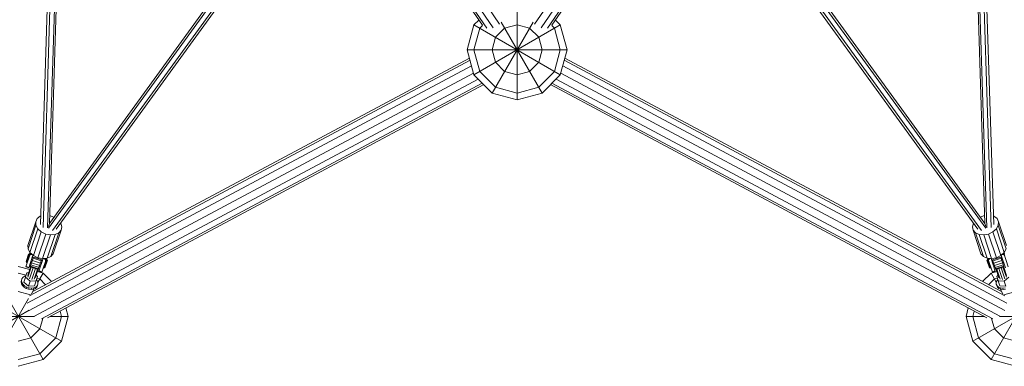
# Model space of a CAD drawing. Units: millimetres. Extents: x -4807 to 9818, y -8438 to 4807.
# Drawn here: x -997 to 977, y -3100 to -2406 of the extents above; entities that cross this region are included whole.
import ezdxf

# ---------------------------------------------------------------- set-up
doc = ezdxf.new("R2010")
doc.units = ezdxf.units.MM
doc.header["$MEASUREMENT"] = 0
doc.layers.add('LINARIUM_Nr_Pióra__7', color=7, linetype='Continuous', lineweight=0)

msp = doc.modelspace()

# ---------------------------------------------------------------- linework, layer by layer
at = {"layer": 'LINARIUM_Nr_Pióra__7', "linetype": 'Continuous'}
for p, q in [((-944.6, -1081.3), (-35.1, -2414.6)), ((35.1, -2414.6), (944.6, -1081.3)), ((-69.7, -2417), (-973, -1092.8)), ((-968.9, -1091.7), (-60.9, -2422.9)), ((-957.7, -1088.7), (-48.1, -2422.1)), ((957.7, -1088.7), (48.1, -2422.1)), ((60.9, -2422.9), (968.9, -1091.7)), ((69.7, -2417), (973, -1092.8)), ((-955.6, -2815.9), (-940.1, -2325.3)), ((-934.8, -2328.3), (-950.4, -2822)), ((-941.5, -2822.9), (-925.8, -2328.3)), ((-922.2, -2326.2), (-937.7, -2813.7)), ((937.7, -2813.7), (922.2, -2326.1)), ((925.8, -2328.2), (941.5, -2822.9)), ((934.8, -2328.3), (950.4, -2822)), ((940.1, -2325.4), (955.6, -2815.9)), ((937.7, -2813.7), (613.8, -2368)), ((-939.3, -2823.6), (-611.7, -2372.7)), ((-937.7, -2813.7), (-614.7, -2369.2)), ((-603.3, -2376.5), (-931.1, -2827.7)), ((-923.8, -2825.2), (-597.8, -2376.5)), ((0, -2379.4), (0, -2566)), ((597.8, -2376.5), (923.8, -2825.2)), ((931.1, -2827.7), (603.2, -2376.3)), ((610.9, -2371.6), (939.3, -2823.6)), ((-86.6, -2416), (-77, -2406.4)), ((86.6, -2416), (77, -2406.4)), ((-86.6, -2416), (-100, -2466)), ((86.6, -2416), (-86.6, -2516)), ((86.6, -2516), (-86.6, -2416)), ((-75, -2422.7), (-86.6, -2466)), ((-75, -2422.7), (-69.4, -2417.1)), ((31.9, -2410.7), (-50, -2552.6)), ((-43.3, -2441), (-25, -2422.7)), ((50, -2552.6), (-31.9, -2410.7)), ((0, -2416), (-25, -2422.7)), ((25, -2422.7), (0, -2416)), ((43.3, -2441), (25, -2422.7)), ((69.4, -2417.1), (75, -2422.7)), ((86.6, -2466), (75, -2422.7)), ((86.6, -2416), (100, -2466)), ((-43.3, -2441), (-50, -2466)), ((43.3, -2441), (50, -2466)), ((100, -2466), (-100, -2466)), ((-100, -2466), (-86.6, -2516)), ((-86.6, -2466), (-75, -2509.3)), ((-50, -2466), (-43.3, -2491)), ((43.3, -2491), (50, -2466)), ((75, -2509.3), (86.6, -2466)), ((86.6, -2516), (100, -2466)), ((-94.4, -2486.9), (-977.8, -2958.7)), ((-95.5, -2483), (-969.6, -2949.7)), ((977.8, -2958.7), (94.4, -2486.9)), ((95.5, -2483), (969.6, -2949.7)), ((-982, -2973.4), (-91.5, -2497.8)), ((-43.3, -2491), (-25, -2509.3)), ((25, -2509.3), (43.3, -2491)), ((982, -2973.4), (91.5, -2497.8)), ((-978, -2988.2), (-87.5, -2512.7)), ((-78, -2524.6), (-967.8, -2999.8)), ((-50, -2552.6), (-86.6, -2516)), ((-75, -2509.3), (-43.3, -2541)), ((0, -2516), (-25, -2509.3)), ((25, -2509.3), (0, -2516)), ((43.3, -2541), (75, -2509.3)), ((50, -2552.6), (86.6, -2516)), ((967.8, -2999.8), (78, -2524.6)), ((978, -2988.2), (87.5, -2512.7)), ((-953.4, -3004.6), (-69.8, -2532.8)), ((-66.9, -2535.7), (-941.4, -3002.7)), ((-43.3, -2541), (0, -2552.6)), ((43.3, -2541), (0, -2552.6)), ((941.4, -3002.7), (66.9, -2535.7)), ((953.4, -3004.6), (69.8, -2532.8)), ((0, -2566), (-50, -2552.6)), ((50, -2552.6), (0, -2566)), ((-955.9, -2799.5), (-962, -2804)), ((-955.1, -2799.3), (-955.9, -2799.5)), ((-928.5, -2801.1), (-937.2, -2798.2)), ((928.5, -2801.1), (937.2, -2798.2)), ((955.1, -2799.3), (955.9, -2799.5)), ((955.9, -2799.5), (962, -2804)), ((-981, -2857.9), (-965.1, -2810.3)), ((-964.6, -2817.4), (-980.5, -2865)), ((-962, -2804), (-965.1, -2810.3)), ((-965.1, -2810.3), (-964.6, -2817.4)), ((-964.6, -2817.4), (-960.7, -2824.6)), ((-939.7, -2820.3), (-937.7, -2813.7)), ((-915, -2813.2), (-915, -2813.1)), ((-912.8, -2820.4), (-915, -2813.2)), ((-914.1, -2827.3), (-912.8, -2820.4)), ((912.8, -2820.4), (915, -2813.2)), ((914.1, -2827.3), (912.8, -2820.4)), ((915, -2813.2), (915, -2813.1)), ((939.7, -2820.3), (937.7, -2813.7)), ((964.6, -2817.4), (960.7, -2824.6)), ((962, -2804), (965.1, -2810.3)), ((965.1, -2810.3), (964.6, -2817.4)), ((980.5, -2865), (964.6, -2817.4)), ((981, -2857.9), (965.1, -2810.3)), ((-960.7, -2824.6), (-976.6, -2872.2)), ((-953.8, -2830.7), (-969.7, -2878.3)), ((-945, -2835), (-960.9, -2882.6)), ((-960.7, -2824.6), (-953.8, -2830.7)), ((-953.8, -2830.7), (-945, -2835)), ((-935.3, -2836.9), (-951.2, -2884.4)), ((-945, -2835), (-935.3, -2836.9)), ((-926.2, -2836.1), (-942, -2883.7)), ((-935.3, -2836.9), (-926.2, -2836.1)), ((-934.6, -2880.3), (-918.8, -2832.7)), ((-929.9, -2874.9), (-914.1, -2827.3)), ((-926.2, -2836.1), (-918.8, -2832.7)), ((-918.8, -2832.7), (-914.1, -2827.3)), ((914.1, -2827.3), (929.9, -2874.9)), ((918.8, -2832.7), (914.1, -2827.3)), ((926.2, -2836.1), (918.8, -2832.7)), ((918.8, -2832.7), (934.6, -2880.3)), ((926.2, -2836.1), (942, -2883.7)), ((935.3, -2836.9), (926.2, -2836.1)), ((945, -2835), (935.3, -2836.9)), ((935.3, -2836.9), (951.2, -2884.4)), ((953.8, -2830.7), (945, -2835)), ((945, -2835), (960.9, -2882.6)), ((960.7, -2824.6), (953.8, -2830.7)), ((953.8, -2830.7), (969.7, -2878.3)), ((976.6, -2872.2), (960.7, -2824.6)), ((-981, -2857.9), (-980.5, -2865)), ((-975.4, -2873.2), (-984.7, -2901)), ((-979.2, -2875.2), (-984.3, -2890.2)), ((-977.3, -2874.1), (-983.3, -2892)), ((-980.7, -2879.5), (-979.2, -2879.9)), ((-980.5, -2865), (-976.6, -2872.2)), ((-979.8, -2881.5), (-978.3, -2882)), ((-978.3, -2877.1), (-979.7, -2876.6)), ((-979.2, -2875.2), (-977.8, -2875.7)), ((-970.5, -2877.5), (-979, -2902.9)), ((-977.5, -2879.3), (-978.9, -2878.9)), ((-976.7, -2877.1), (-978.1, -2876.6)), ((-976.2, -2875.4), (-977.6, -2875)), ((-975.9, -2874.6), (-977.3, -2874.1)), ((-976.5, -2877.4), (-977.2, -2878.6)), ((-969.7, -2878.3), (-976.6, -2872.2)), ((-975.2, -2873.4), (-976.5, -2877.4)), ((-975.3, -2876.5), (-976.5, -2877.4)), ((-969.4, -2881.2), (-975.9, -2900.9)), ((-974.5, -2874), (-975.3, -2876.5)), ((-973.8, -2876), (-975.3, -2876.5)), ((-973.4, -2875), (-973.8, -2876)), ((-972.3, -2876), (-973.8, -2876)), ((-971.5, -2880.5), (-951.1, -2887.3)), ((-969.7, -2878.3), (-960.9, -2882.6)), ((-934.6, -2880.3), (-942, -2883.7)), ((-934.6, -2880.3), (-929.9, -2874.9)), ((934.6, -2880.3), (929.9, -2874.9)), ((934.6, -2880.3), (942, -2883.7)), ((971.5, -2880.5), (951.1, -2887.3)), ((960.9, -2882.6), (969.7, -2878.3)), ((975.9, -2900.9), (969.4, -2881.2)), ((969.7, -2878.3), (976.6, -2872.2)), ((979, -2902.9), (970.5, -2877.5)), ((973.8, -2876), (972.3, -2876)), ((973.8, -2876), (973.4, -2875)), ((975.3, -2876.5), (973.8, -2876)), ((975.3, -2876.5), (974.5, -2874)), ((975.2, -2873.4), (976.5, -2877.4)), ((976.5, -2877.4), (975.3, -2876.5)), ((984.7, -2901), (975.4, -2873.2)), ((975.9, -2874.6), (977.3, -2874.1)), ((976.2, -2875.4), (977.6, -2875)), ((976.5, -2877.4), (977.2, -2878.6)), ((980.5, -2865), (976.6, -2872.2)), ((-1000, -2900), (-977.1, -2906.1)), ((-984.7, -2901), (-979, -2902.9)), ((-978.8, -2902.3), (-984.5, -2900.4)), ((-984.3, -2890.2), (-982.8, -2890.7)), ((-983.9, -2889.1), (-982.5, -2889.6)), ((-983.3, -2892), (-981.8, -2892.4)), ((-981.8, -2892.4), (-983.2, -2891.9)), ((-981.6, -2887), (-983, -2886.5)), ((-981.5, -2891.5), (-982.9, -2891)), ((-981, -2889.8), (-982.4, -2889.3)), ((-981.9, -2883), (-980.4, -2883.5)), ((-980.2, -2887.5), (-981.6, -2887)), ((-981.1, -2918.1), (-975.5, -2901.1)), ((-980.7, -2884.3), (-979.3, -2884.8)), ((-959.8, -2906.3), (-975.9, -2900.9)), ((-959.8, -2906.3), (-975.9, -2900.9)), ((-975.7, -2893.1), (-973.6, -2893.8)), ((-959.3, -2904.7), (-975.4, -2899.4)), ((-973.2, -2892.7), (-975.3, -2892)), ((-972.3, -2890.1), (-974.5, -2889.4)), ((-958.3, -2901.9), (-974.5, -2896.5)), ((-973.3, -2885.9), (-971.2, -2886.6)), ((-957, -2898), (-973.2, -2892.6)), ((-972.1, -2882.3), (-970, -2883)), ((-971.7, -2888.1), (-955.5, -2893.5)), ((-970.1, -2883.4), (-954, -2888.7)), ((-951.2, -2884.4), (-960.9, -2882.6)), ((-953.2, -2886.6), (-959.8, -2906.3)), ((-950.1, -2884.3), (-958.6, -2909.7)), ((-957.4, -2899.2), (-955.3, -2899.9)), ((-954.9, -2898.8), (-957.1, -2898)), ((-954, -2896.2), (-956.2, -2895.4)), ((-955, -2892), (-952.9, -2892.7)), ((-953.8, -2888.4), (-951.7, -2889.1)), ((-943.6, -2883.8), (-952.9, -2911.6)), ((-951.2, -2884.4), (-942, -2883.7)), ((-947.7, -2900.9), (-949.1, -2900.4)), ((-942.7, -2885.7), (-948.6, -2903.5)), ((-947, -2898.6), (-948.4, -2898.1)), ((-946.6, -2885.1), (-947.8, -2884.2)), ((-946.4, -2901.6), (-947.8, -2901.1)), ((-947.5, -2895.4), (-946.1, -2895.9)), ((-945.5, -2899), (-946.9, -2898.5)), ((-941.7, -2887.7), (-946.8, -2902.7)), ((-946.3, -2884), (-946.6, -2885.1)), ((-946.6, -2885.1), (-945.7, -2886.4)), ((-945.1, -2893.1), (-946.5, -2892.6)), ((-945.8, -2895.1), (-944.4, -2895.5)), ((-945.7, -2886.4), (-944.8, -2883.9)), ((-945.2, -2887.8), (-945.7, -2886.4)), ((-944.2, -2890.4), (-945.6, -2889.9)), ((-945.4, -2889.2), (-945.2, -2887.8)), ((-945.2, -2887.8), (-943.9, -2883.8)), ((-944.9, -2887.7), (-943.5, -2888.2)), ((-944.6, -2891.5), (-943.2, -2892)), ((-944.3, -2886.1), (-942.9, -2886.5)), ((-944.1, -2885.2), (-942.7, -2885.7)), ((-943.6, -2888.7), (-942.2, -2889.1)), ((-941.7, -2887.7), (-943.2, -2887.2)), ((941.7, -2887.7), (943.2, -2887.2)), ((946.8, -2902.7), (941.7, -2887.7)), ((942, -2883.7), (951.2, -2884.4)), ((942.2, -2889.1), (943.6, -2888.7)), ((942.7, -2885.7), (944.1, -2885.2)), ((948.6, -2903.5), (942.7, -2885.7)), ((944.3, -2886.1), (942.9, -2886.5)), ((943.2, -2892), (944.6, -2891.5)), ((944.9, -2887.7), (943.5, -2888.2)), ((952.9, -2911.6), (943.6, -2883.8)), ((943.9, -2883.8), (945.2, -2887.8)), ((944.2, -2890.4), (945.6, -2889.9)), ((944.4, -2895.5), (945.8, -2895.1)), ((944.8, -2883.9), (945.7, -2886.4)), ((946.5, -2892.6), (945.1, -2893.1)), ((945.2, -2887.8), (945.7, -2886.4)), ((945.2, -2887.8), (945.4, -2889.2)), ((946.9, -2898.5), (945.5, -2899)), ((946.6, -2885.1), (945.7, -2886.4)), ((947.5, -2895.4), (946.1, -2895.9)), ((946.3, -2884), (946.6, -2885.1)), ((947.8, -2901.1), (946.4, -2901.6)), ((947.8, -2884.2), (946.6, -2885.1)), ((947, -2898.6), (948.4, -2898.1)), ((947.7, -2900.9), (949.1, -2900.4)), ((958.6, -2909.7), (950.1, -2884.3)), ((951.2, -2884.4), (960.9, -2882.6)), ((951.7, -2889.1), (953.8, -2888.4)), ((952.9, -2892.7), (955, -2892)), ((959.8, -2906.3), (953.2, -2886.6)), ((954, -2888.7), (970.1, -2883.4)), ((956.2, -2895.4), (954, -2896.2)), ((957.1, -2898), (954.9, -2898.8)), ((957.4, -2899.2), (955.3, -2899.9)), ((971.7, -2888.1), (955.5, -2893.5)), ((973.2, -2892.6), (957, -2898)), ((974.5, -2896.5), (958.3, -2901.9)), ((975.4, -2899.4), (959.3, -2904.7)), ((959.8, -2906.3), (975.9, -2900.9)), ((959.8, -2906.3), (975.9, -2900.9)), ((970, -2883), (972.1, -2882.3)), ((971.2, -2886.6), (973.3, -2885.9)), ((974.5, -2889.4), (972.3, -2890.1)), ((975.3, -2892), (973.2, -2892.7)), ((975.7, -2893.1), (973.6, -2893.8)), ((975.5, -2901.1), (981.1, -2918.1)), ((-1000, -2913.4), (-984.4, -2917.6)), ((-987.2, -2919.7), (-990.6, -2921.8)), ((-982.8, -2912.7), (-989, -2931.5)), ((-984.9, -2919.1), (-987.2, -2919.7)), ((-982.8, -2912.7), (-979.3, -2912.5)), ((-974, -2901.6), (-980.7, -2921.7)), ((-970.2, -2902.8), (-977.6, -2924.8)), ((-972.9, -2926.4), (-965.5, -2904.4)), ((-968.4, -2925.7), (-961.7, -2905.7)), ((-961.4, -2919.8), (-967.7, -2938.6)), ((-965.9, -2923.1), (-960.3, -2906.2)), ((-964.1, -2917.6), (-961.4, -2919.8)), ((-950, -2913.4), (-961.7, -2910.3)), ((-950, -2913.4), (-960.6, -2931.8)), ((-958.6, -2909.7), (-952.9, -2911.6)), ((-952.7, -2911), (-958.4, -2909.1)), ((-950, -2903), (-948.6, -2903.5)), ((-948.6, -2903.5), (-950, -2903.1)), ((-933.1, -2930.3), (-950, -2913.4)), ((-949.7, -2902.1), (-948.3, -2902.6)), ((-948.2, -2902.3), (-946.8, -2902.7)), ((950, -2913.4), (933.1, -2930.3)), ((948.2, -2902.3), (946.8, -2902.7)), ((949.7, -2902.1), (948.3, -2902.6)), ((948.6, -2903.5), (950, -2903)), ((948.6, -2903.5), (950, -2903.1)), ((961.7, -2910.3), (950, -2913.4)), ((960.6, -2931.8), (950, -2913.4)), ((952.7, -2911), (958.4, -2909.1)), ((952.9, -2911.6), (958.6, -2909.7)), ((960.3, -2906.2), (965.9, -2923.1)), ((964.1, -2917.6), (961.4, -2919.8)), ((967.7, -2938.6), (961.4, -2919.8)), ((961.7, -2905.7), (968.4, -2925.7)), ((965.5, -2904.4), (972.9, -2926.4)), ((977.6, -2924.8), (970.2, -2902.8)), ((980.7, -2921.7), (974, -2901.6)), ((-993.7, -2927.4), (-994.4, -2930.9)), ((-994.4, -2930.9), (-993.5, -2928.2)), ((-994.4, -2930.9), (-993.7, -2934.6)), ((-992.8, -2924.7), (-993.7, -2927.4)), ((-993.7, -2934.6), (-992.8, -2931.9)), ((-993.7, -2934.6), (-991.6, -2938.2)), ((-993.5, -2928.2), (-992.8, -2924.7)), ((-993.5, -2928.2), (-992.8, -2931.9)), ((-990.6, -2921.8), (-992.8, -2924.7)), ((-990.7, -2935.5), (-992.8, -2931.9)), ((-990.7, -2935.5), (-991.6, -2938.2)), ((-991.6, -2938.2), (-988.3, -2941.4)), ((-987.4, -2938.7), (-990.7, -2935.5)), ((-979.8, -2939.4), (-989, -2931.5)), ((-988.3, -2941.4), (-987.4, -2938.7)), ((-983.1, -2941.2), (-987.4, -2938.7)), ((-976.4, -2929.2), (-985.6, -2921.3)), ((-976.4, -2929.2), (-979.8, -2939.4)), ((-979.8, -2939.4), (-967.7, -2938.6)), ((-964.3, -2928.5), (-976.4, -2929.2)), ((-962.1, -2938.7), (-964.9, -2941.2)), ((-963.5, -2926.2), (-962, -2928.1)), ((-963, -2941.4), (-961.5, -2938.1)), ((-963, -2941.4), (-962.1, -2938.7)), ((-962.6, -2923.4), (-956.7, -2925)), ((-960.6, -2935.4), (-962.1, -2938.7)), ((-962, -2928.1), (-960.6, -2931.8)), ((-961.5, -2938.1), (-960.6, -2935.4)), ((-960.6, -2931.8), (-960.6, -2935.4)), ((-945.1, -2936.6), (-956.7, -2925)), ((956.7, -2925), (945.1, -2936.6)), ((956.7, -2925), (962.6, -2923.4)), ((960.6, -2931.8), (962, -2928.1)), ((960.6, -2931.8), (960.6, -2935.4)), ((961.5, -2938.1), (960.6, -2935.4)), ((960.6, -2935.4), (962.1, -2938.7)), ((963, -2941.4), (961.5, -2938.1)), ((963.5, -2926.2), (962, -2928.1)), ((962.1, -2938.7), (964.9, -2941.2)), ((962.1, -2938.7), (963, -2941.4)), ((964.3, -2928.5), (976.4, -2929.2)), ((967.7, -2938.6), (979.8, -2939.4)), ((976.4, -2929.2), (985.6, -2921.3)), ((976.4, -2929.2), (979.8, -2939.4)), ((-950, -3086.6), (-1025.2, -2956.3)), ((-975.5, -2956.6), (-1000, -2950)), ((-988.3, -2941.4), (-984, -2944)), ((-984, -2944), (-983.1, -2941.2)), ((-984, -2944), (-979.2, -2945.6)), ((-978.3, -2942.8), (-983.1, -2941.2)), ((-979.2, -2945.6), (-978.3, -2942.8)), ((-979.2, -2945.6), (-974.3, -2946.1)), ((-973.4, -2943.4), (-978.3, -2942.8)), ((-973.4, -2943.4), (-974.3, -2946.1)), ((-974.3, -2946.1), (-969.7, -2945.5)), ((-968.2, -2944.9), (-973.8, -2954.7)), ((-968.8, -2942.8), (-973.4, -2943.4)), ((-969.7, -2945.5), (-968.8, -2942.8)), ((-969.7, -2945.5), (-965.8, -2943.9)), ((-968.8, -2942.8), (-964.9, -2941.2)), ((-964.9, -2941.2), (-965.8, -2943.9)), ((-965.8, -2943.9), (-963, -2941.4)), ((1025.2, -2956.3), (950, -3086.6)), ((965.8, -2943.9), (963, -2941.4)), ((964.9, -2941.2), (965.8, -2943.9)), ((968.8, -2942.8), (964.9, -2941.2)), ((969.7, -2945.5), (965.8, -2943.9)), ((973.8, -2954.7), (968.2, -2944.9)), ((969.7, -2945.5), (968.8, -2942.8)), ((968.8, -2942.8), (973.4, -2943.4)), ((974.3, -2946.1), (969.7, -2945.5)), ((973.4, -2943.4), (978.3, -2942.8)), ((974.3, -2946.1), (973.4, -2943.4)), ((979.2, -2945.6), (974.3, -2946.1)), ((1000, -2950), (975.5, -2956.6)), ((-979.3, -2964.2), (-1050, -3086.6)), ((-913.4, -3050), (-1043.7, -2974.8)), ((1043.7, -2974.8), (913.4, -3050)), ((-1100, -3000), (-967.2, -3000)), ((-978.2, -2987.4), (-1086.6, -3050)), ((-936.3, -3000), (-900, -3000)), ((-913.4, -3000), (-925, -3043.3)), ((-913.4, -3000), (-916.3, -2989.3)), ((-913.4, -3050), (-900, -3000)), ((-904.5, -2983), (-900, -3000)), ((900, -3000), (904.5, -2983)), ((936.3, -3000), (900, -3000)), ((900, -3000), (913.4, -3050)), ((916.3, -2989.3), (913.4, -3000)), ((913.4, -3000), (925, -3043.3)), ((967.2, -3000), (1100, -3000)), ((-956.7, -3025), (-951.1, -3004)), ((951.1, -3004), (956.7, -3025)), ((-956.7, -3025), (-975, -3043.3)), ((975, -3043.3), (956.7, -3025)), ((-1000, -3050), (-975, -3043.3)), ((-925, -3043.3), (-956.7, -3075)), ((-913.4, -3050), (-950, -3086.6)), ((950, -3086.6), (913.4, -3050)), ((925, -3043.3), (956.7, -3075)), ((1000, -3050), (975, -3043.3)), ((-956.7, -3075), (-1000, -3086.6)), ((1000, -3086.6), (956.7, -3075)), ((-950, -3086.6), (-1000, -3100)), ((1000, -3100), (950, -3086.6))]:
    msp.add_line(p, q, dxfattribs=at)

doc.saveas('drawing.dxf')
